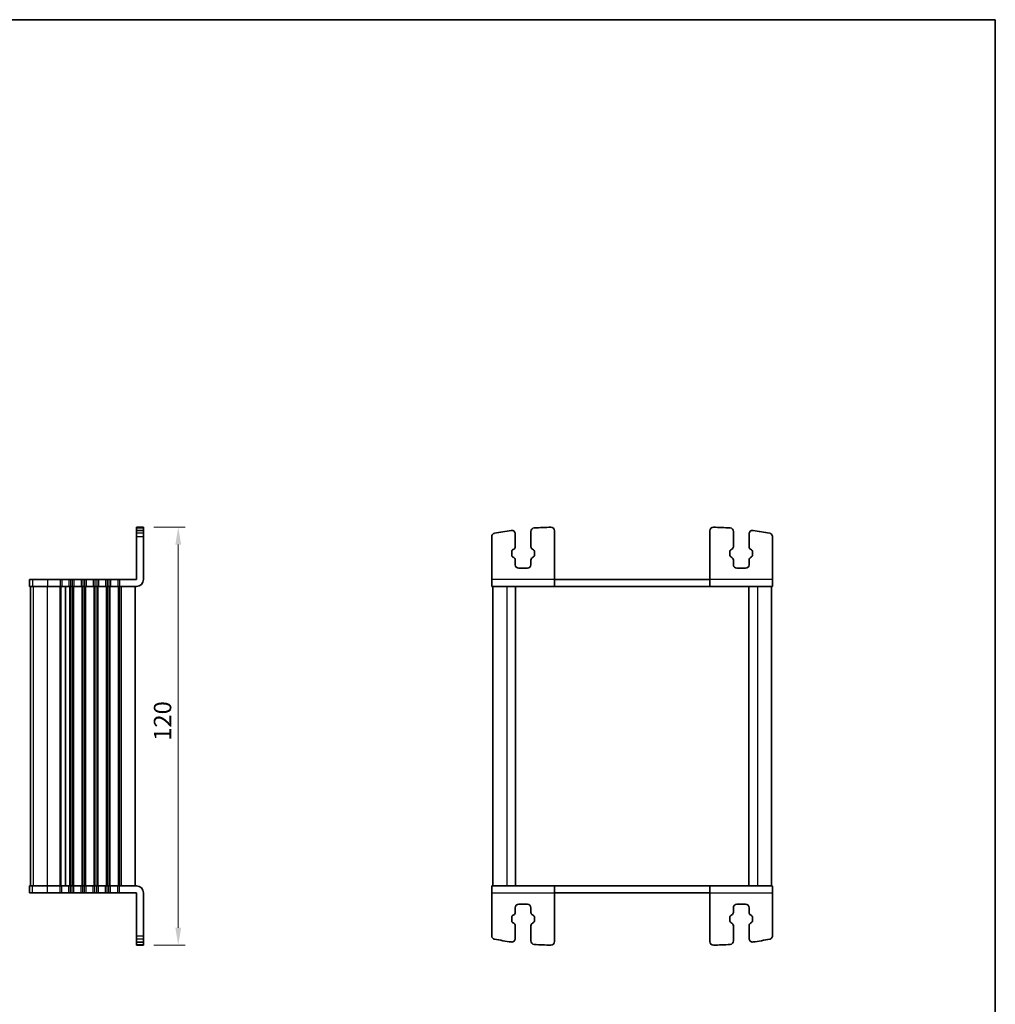
# Model space of a CAD drawing. Units: millimetres. Extents: x 14 to 2400, y 8 to 570.
# Drawn here: x 917 to 1198, y 287 to 570 of the extents above; entities that cross this region are included whole.
import ezdxf

# ---------------------------------------------------------------- set-up
doc = ezdxf.new("R2010")
doc.units = ezdxf.units.MM
doc.layers.get('Defpoints').update_dxf_attribs({"lineweight": 25})
for name, color, linetype, lineweight in [('Border (ISO)', 7, 'Continuous', 35), ('Dimension (ISO)', 7, 'Continuous', 18), ('Dimension (ISO) @ 1', 7, 'Continuous', 18), ('Visible (ISO)', 7, 'Continuous', 35), ('Visible Narrow (ISO)', 7, 'Continuous', 25)]:
    doc.layers.add(name, color=color, linetype=linetype, lineweight=lineweight)
doc.styles.add('Note Text (TK)', font='MS PGothic.ttf')
doc.dimstyles.new('Default - Method 1b (TK)', dxfattribs={"dimtxt": 2.5, "dimasz": 2.5, "dimexe": 1, "dimexo": 1.5, "dimgap": 1, "dimtad": 1, "dimtoh": 1, "dimrnd": 1e-08, "dimdsep": 46, "dimtxsty": 'Note Text (TK)', "dimcen": 0.09, "dimdle": 5, "dimclrd": 100, "dimclre": 100, "dimclrt": 7, "dimadec": 1, "dimazin": 1, "dimtfac": 1, "dimtmove": 0, "dimatfit": 3, "dimfxl": 0, "dimtolj": 1, "dimlwd": -1, "dimlwe": -1, "dimarcsym": 0})

# ---------------------------------------------------------------- blocks, each defined once
blk = doc.blocks.new('図面枠 tk図枠')
at = {"layer": 'Border (ISO)'}
for p, q in [((14.5, 289), (405.5, 289)), ((405.5, 289), (405.5, 8))]:
    blk.add_line(p, q, dxfattribs=at)
blk = doc.blocks.new('*D49')
at = {"layer": 'Defpoints', "color": 0, "transparency": 16777216}
for p in [(953, 424.27), (953, 304.27), (963, 304.27)]:
    blk.add_point(p, dxfattribs=at)
at = {"layer": 'Dimension (ISO)', "color": 100, "transparency": 16777216}
for p, q in [((956, 424.27), (965, 424.27)), ((963, 419.27), (963, 309.27)), ((956, 304.27), (965, 304.27))]:
    blk.add_line(p, q, dxfattribs=at)
for points in [[(962.16, 419.27), (963.83, 419.27), (963, 424.27)], [(962.16, 309.27), (963.83, 309.27), (963, 304.27)]]:
    blk.add_solid(points, dxfattribs=at)
at = {"layer": 'Dimension (ISO)', "color": 7, "transparency": 16777216, "insert": (958.5, 362.96), "char_height": 5, "attachment_point": 4, "rotation": 90, "style": 'Note Text (TK)'}
blk.add_mtext('\\A1;120', dxfattribs=at)

msp = doc.modelspace()

# ---------------------------------------------------------------- linework, layer by layer
at = {"layer": 'Visible (ISO)'}
for p, q in [((950.9962, 409.2652), (950.9962, 424.2652)), ((950.9962, 424.2652), (952.9962, 424.2652)), ((952.9962, 409.2652), (952.9962, 424.2652)), ((950.9962, 423.3693), (952.9962, 423.3693)), ((1052.9681, 409.2652), (1052.9681, 421.5582)), ((1059.7181, 418.6807), (1059.7181, 422.3693)), ((1064.2181, 423.0565), (1064.2181, 418.6807)), ((1070.9681, 409.2652), (1070.9681, 423.2556)), ((1115.5681, 409.2652), (1115.5681, 423.2556)), ((1122.3181, 423.0565), (1122.3181, 418.6807)), ((1126.8181, 418.6807), (1126.8181, 422.3693)), ((1133.5681, 409.2652), (1133.5681, 421.5582)), ((1058.7181, 416.1697), (1058.7181, 417.3606)), ((1058.9757, 417.798), (1059.3059, 417.981)), ((1059.3059, 415.5493), (1058.9757, 415.7324)), ((1064.6302, 417.981), (1064.9605, 417.798)), ((1064.9605, 415.7324), (1064.6302, 415.5493)), ((1065.2181, 417.3606), (1065.2181, 416.1697)), ((1121.3181, 417.3606), (1121.3181, 416.1697)), ((1121.9059, 417.981), (1121.5757, 417.798)), ((1121.5757, 415.7324), (1121.9059, 415.5493)), ((1127.5605, 417.798), (1127.2302, 417.981)), ((1127.2302, 415.5493), (1127.5605, 415.7324)), ((1127.8181, 416.1697), (1127.8181, 417.3606)), ((1059.7181, 413.5152), (1059.7181, 414.8496)), ((1064.2181, 414.8496), (1064.2181, 413.5152)), ((1122.3181, 414.8496), (1122.3181, 413.5152)), ((1126.8181, 413.5152), (1126.8181, 414.8496)), ((1063.2181, 412.5152), (1060.7181, 412.5152)), ((1123.3181, 412.5152), (1125.8181, 412.5152)), ((920.3234, 409.2652), (920.3136, 409.2652)), ((920.3136, 409.2652), (920.3136, 407.2652)), ((920.3136, 407.2652), (920.3234, 407.2652)), ((920.3234, 409.2652), (921.1975, 409.2652)), ((921.1975, 407.2652), (920.3234, 407.2652)), ((920.5962, 321.2652), (920.5962, 407.2652)), ((920.6136, 321.2652), (920.6136, 407.2652)), ((925.4446, 409.2652), (921.1975, 409.2652)), ((921.1975, 407.2652), (925.4446, 407.2652)), ((925.4446, 409.2652), (929.0962, 409.2652)), ((929.0962, 407.2652), (925.4446, 407.2652)), ((929.5762, 409.2652), (929.0962, 409.2652)), ((929.0962, 407.2652), (929.5762, 407.2652)), ((929.5762, 409.2652), (931.6162, 409.2652)), ((931.6162, 407.2652), (929.5762, 407.2652)), ((930.5962, 407.2652), (930.5962, 321.2652)), ((930.5962, 321.2652), (930.5962, 407.2652)), ((932.0962, 409.2652), (931.6162, 409.2652)), ((931.6162, 407.2652), (932.0962, 407.2652)), ((932.0962, 409.2652), (932.5962, 409.2652)), ((932.5962, 407.2652), (932.0962, 407.2652)), ((933.0762, 409.2652), (932.5962, 409.2652)), ((932.5962, 407.2652), (933.0762, 407.2652)), ((933.0762, 409.2652), (935.1162, 409.2652)), ((935.1162, 407.2652), (933.0762, 407.2652)), ((935.5962, 409.2652), (935.1162, 409.2652)), ((935.1162, 407.2652), (935.5962, 407.2652)), ((935.5962, 409.2652), (936.0962, 409.2652)), ((936.0962, 407.2652), (935.5962, 407.2652)), ((936.5762, 409.2652), (936.0962, 409.2652)), ((936.0962, 407.2652), (936.5762, 407.2652)), ((936.5762, 409.2652), (938.6162, 409.2652)), ((938.6162, 407.2652), (936.5762, 407.2652)), ((939.0962, 409.2652), (938.6162, 409.2652)), ((938.6162, 407.2652), (939.0962, 407.2652)), ((939.0962, 409.2652), (939.5962, 409.2652)), ((939.5962, 407.2652), (939.0962, 407.2652)), ((940.0762, 409.2652), (939.5962, 409.2652)), ((939.5962, 407.2652), (940.0762, 407.2652)), ((940.0762, 409.2652), (942.1162, 409.2652)), ((942.1162, 407.2652), (940.0762, 407.2652)), ((942.5962, 409.2652), (942.1162, 409.2652)), ((942.1162, 407.2652), (942.5962, 407.2652)), ((942.5962, 409.2652), (943.0962, 409.2652)), ((943.0962, 407.2652), (942.5962, 407.2652)), ((943.5762, 409.2652), (943.0962, 409.2652)), ((943.0962, 407.2652), (943.5762, 407.2652)), ((943.5762, 409.2652), (945.6162, 409.2652)), ((945.6162, 407.2652), (943.5762, 407.2652)), ((946.0962, 409.2652), (945.6162, 409.2652)), ((945.6162, 407.2652), (946.0962, 407.2652)), ((946.0962, 409.2652), (950.9962, 409.2652)), ((950.9962, 407.2652), (946.0962, 407.2652)), ((950.5962, 407.2652), (950.5962, 321.2652)), ((1052.9681, 407.2652), (1070.9681, 407.2652)), ((1053.2681, 407.2652), (1053.2681, 321.2652)), ((1059.7681, 407.2652), (1059.7681, 321.2652)), ((1070.9681, 409.2652), (1115.5681, 409.2652)), ((1115.5681, 407.2652), (1070.9681, 407.2652)), ((1115.5681, 407.2652), (1133.5681, 407.2652)), ((1126.7681, 407.2652), (1126.7681, 321.2652)), ((1133.2681, 407.2652), (1133.2681, 321.2652)), ((920.3234, 321.2652), (920.3136, 321.2652)), ((920.3136, 319.2652), (920.3136, 321.2652)), ((920.3234, 321.2652), (921.1975, 321.2652)), ((925.4446, 321.2652), (921.1975, 321.2652)), ((925.4446, 321.2652), (929.0962, 321.2652)), ((929.5762, 321.2652), (929.0962, 321.2652)), ((929.5762, 321.2652), (931.6162, 321.2652)), ((932.0962, 321.2652), (931.6162, 321.2652)), ((932.0962, 321.2652), (932.5962, 321.2652)), ((933.0762, 321.2652), (932.5962, 321.2652)), ((933.0762, 321.2652), (935.1162, 321.2652)), ((935.5962, 321.2652), (935.1162, 321.2652)), ((935.5962, 321.2652), (936.0962, 321.2652)), ((936.5762, 321.2652), (936.0962, 321.2652)), ((936.5762, 321.2652), (938.6162, 321.2652)), ((939.0962, 321.2652), (938.6162, 321.2652)), ((939.0962, 321.2652), (939.5962, 321.2652)), ((940.0762, 321.2652), (939.5962, 321.2652)), ((940.0762, 321.2652), (942.1162, 321.2652)), ((942.5962, 321.2652), (942.1162, 321.2652)), ((942.5962, 321.2652), (943.0962, 321.2652)), ((943.5762, 321.2652), (943.0962, 321.2652)), ((943.5762, 321.2652), (945.6162, 321.2652)), ((946.0962, 321.2652), (945.6162, 321.2652)), ((946.0962, 321.2652), (950.9962, 321.2652)), ((1070.9681, 321.2652), (1052.9681, 321.2652)), ((1070.9681, 321.2652), (1115.5681, 321.2652)), ((1133.5681, 321.2652), (1115.5681, 321.2652)), ((920.3136, 319.2652), (920.3234, 319.2652)), ((921.1975, 319.2652), (920.3234, 319.2652)), ((921.1975, 319.2652), (925.4446, 319.2652)), ((929.0962, 319.2652), (925.4446, 319.2652)), ((929.0962, 319.2652), (929.5762, 319.2652)), ((931.6162, 319.2652), (929.5762, 319.2652)), ((931.6162, 319.2652), (932.0962, 319.2652)), ((932.5962, 319.2652), (932.0962, 319.2652)), ((932.5962, 319.2652), (933.0762, 319.2652)), ((935.1162, 319.2652), (933.0762, 319.2652)), ((935.1162, 319.2652), (935.5962, 319.2652)), ((936.0962, 319.2652), (935.5962, 319.2652)), ((936.0962, 319.2652), (936.5762, 319.2652)), ((938.6162, 319.2652), (936.5762, 319.2652)), ((938.6162, 319.2652), (939.0962, 319.2652)), ((939.5962, 319.2652), (939.0962, 319.2652)), ((939.5962, 319.2652), (940.0762, 319.2652)), ((942.1162, 319.2652), (940.0762, 319.2652)), ((942.1162, 319.2652), (942.5962, 319.2652)), ((943.0962, 319.2652), (942.5962, 319.2652)), ((943.0962, 319.2652), (943.5762, 319.2652)), ((945.6162, 319.2652), (943.5762, 319.2652)), ((945.6162, 319.2652), (946.0962, 319.2652)), ((950.9962, 319.2652), (946.0962, 319.2652)), ((950.9962, 319.2652), (950.9962, 304.2653)), ((952.9962, 319.2652), (952.9962, 304.2653)), ((1052.9681, 319.2652), (1052.9681, 306.9721)), ((1070.9681, 319.2652), (1070.9681, 305.2747)), ((1115.5681, 319.2652), (1070.9681, 319.2652)), ((1115.5681, 319.2652), (1115.5681, 305.2747)), ((1133.5681, 319.2652), (1133.5681, 306.9721)), ((1059.7181, 315.0152), (1059.7181, 313.6807)), ((1063.2181, 316.0152), (1060.7181, 316.0152)), ((1064.2181, 313.6807), (1064.2181, 315.0152)), ((1122.3181, 313.6807), (1122.3181, 315.0152)), ((1123.3181, 316.0152), (1125.8181, 316.0152)), ((1126.8181, 315.0152), (1126.8181, 313.6807)), ((1058.7181, 312.3606), (1058.7181, 311.1697)), ((1059.3059, 312.981), (1058.9757, 312.798)), ((1064.9605, 312.798), (1064.6302, 312.981)), ((1065.2181, 311.1697), (1065.2181, 312.3606)), ((1121.3181, 311.1697), (1121.3181, 312.3606)), ((1121.5757, 312.798), (1121.9059, 312.981)), ((1127.2302, 312.981), (1127.5605, 312.798)), ((1127.8181, 312.3606), (1127.8181, 311.1697)), ((1058.9757, 310.7324), (1059.3059, 310.5493)), ((1059.7181, 309.8496), (1059.7181, 306.161)), ((1064.2181, 305.4738), (1064.2181, 309.8496)), ((1064.6302, 310.5493), (1064.9605, 310.7324)), ((1121.9059, 310.5493), (1121.5757, 310.7324)), ((1122.3181, 305.4738), (1122.3181, 309.8496)), ((1126.8181, 309.8496), (1126.8181, 306.161)), ((1127.5605, 310.7324), (1127.2302, 310.5493)), ((950.9962, 305.161), (952.9962, 305.161)), ((950.9962, 304.2652), (952.9962, 304.2652))]:
    msp.add_line(p, q, dxfattribs=at)
for centre, radius, start, end in [((1071.3188, 334.2659), 90, 90.86958, 93.930549), ((1069.9681, 423.2556), 1, 0, 90.86958), ((1116.5681, 423.2556), 1, 89.13042, 180), ((1115.2174, 334.2659), 90, 86.069451, 89.13042), ((1071.3188, 334.2659), 90, 98.139339, 101.241903), ((1058.7181, 422.3693), 1, 0, 98.139339), ((1065.2181, 423.0565), 1, 93.930549, 180), ((1121.3181, 423.0565), 1, 0, 86.069451), ((1127.8181, 422.3693), 1, 81.860661, 180), ((1115.2174, 334.2659), 90, 78.758097, 81.860661), ((1058.9181, 418.6807), 0.8, 299, 0), ((1065.0181, 418.6807), 0.8, 180, 241), ((1121.5181, 418.6807), 0.8, 299, 0), ((1127.6181, 418.6807), 0.8, 180, 241), ((1059.2181, 417.3606), 0.5, 119, 180), ((1059.2181, 416.1697), 0.5, 180, 241), ((1064.7181, 417.3606), 0.5, 0, 61), ((1064.7181, 416.1697), 0.5, 299, 0), ((1121.8181, 417.3606), 0.5, 119, 180), ((1121.8181, 416.1697), 0.5, 180, 241), ((1127.3181, 417.3606), 0.5, 0, 61), ((1127.3181, 416.1697), 0.5, 299, 0), ((1058.9181, 414.8496), 0.8, 0, 61), ((1060.7181, 413.5152), 1, 180, 270), ((1063.2181, 413.5152), 1, 270, 0), ((1065.0181, 414.8496), 0.8, 119, 180), ((1121.5181, 414.8496), 0.8, 0, 61), ((1123.3181, 413.5152), 1, 180, 270), ((1125.8181, 413.5152), 1, 270, 0), ((1127.6181, 414.8496), 0.8, 119, 180), ((950.9962, 409.2652), 2, 270, 0), ((950.9962, 319.2652), 2, 0, 90), ((1060.7181, 315.0152), 1, 90, 180), ((1063.2181, 315.0152), 1, 0, 90), ((1123.3181, 315.0152), 1, 90, 180), ((1125.8181, 315.0152), 1, 0, 90), ((1059.2181, 312.3606), 0.5, 119, 180), ((1059.2181, 311.1697), 0.5, 180, 241), ((1058.9181, 313.6807), 0.8, 299, 0), ((1065.0181, 313.6807), 0.8, 180, 241), ((1064.7181, 312.3606), 0.5, 0, 61), ((1064.7181, 311.1697), 0.5, 299, 0), ((1121.8181, 312.3606), 0.5, 119, 180), ((1121.8181, 311.1697), 0.5, 180, 241), ((1121.5181, 313.6807), 0.8, 299, 0), ((1127.6181, 313.6807), 0.8, 180, 241), ((1127.3181, 312.3606), 0.5, 0, 61), ((1127.3181, 311.1697), 0.5, 299, 0), ((1058.9181, 309.8496), 0.8, 0, 61), ((1065.0181, 309.8496), 0.8, 119, 180), ((1121.5181, 309.8496), 0.8, 0, 61), ((1127.6181, 309.8496), 0.8, 119, 180), ((1071.3188, 394.2645), 90, 258.758097, 261.860661), ((1058.7181, 306.161), 1, 261.860661, 0), ((1065.2181, 305.4738), 1, 180, 266.069451), ((1121.3181, 305.4738), 1, 273.930549, 0), ((1127.8181, 306.161), 1, 180, 278.139339), ((1115.2174, 394.2645), 90, 278.139339, 281.241903), ((1071.3188, 394.2645), 90, 266.069451, 269.13042), ((1069.9681, 305.2747), 1, 269.13042, 0), ((1116.5681, 305.2747), 1, 180, 270.86958), ((1115.2174, 394.2645), 90, 270.86958, 273.930549)]:
    msp.add_arc(centre, radius, start, end, dxfattribs=at)
for centre, major_axis, start_param, end_param in [((1052.9681, 409.2652), (0, -2), 4.71238898, 6.31035077), ((1070.9681, 409.2652), (0, -2), 4.71260925, 6.28362594), ((1115.5681, 409.2652), (0, -2), 4.71238898, 6.35407656), ((1133.5681, 409.2652), (0, -2), 4.71238878, 6.28318511), ((1052.9681, 319.2652), (0, 2), 0.00000003, 1.57079635), ((1070.9681, 319.2652), (0, 2), 6.21196667, 7.85398163), ((1115.5681, 319.2652), (0, 2), 0.00044114, 1.57101693), ((1133.5681, 319.2652), (0, 2), 6.11917722, 7.85398163)]:
    msp.add_ellipse(centre, major_axis=major_axis, ratio=0.00001, start_param=start_param, end_param=end_param, dxfattribs=at)
for points in [[(1052.9681, 421.5582), (1052.9681, 421.6884), (1052.9935, 421.8174), (1053.0924, 422.0583), (1053.1649, 422.168), (1053.3262, 422.3314), (1053.4063, 422.3914), (1053.5814, 422.4858), (1053.6756, 422.5196), (1053.7731, 422.539)], [(1133.5681, 421.5582), (1133.5681, 421.6884), (1133.5426, 421.8174), (1133.4438, 422.0583), (1133.3713, 422.168), (1133.2099, 422.3314), (1133.1299, 422.3914), (1132.9547, 422.4858), (1132.8606, 422.5196), (1132.763, 422.539)], [(1052.9681, 306.9721), (1052.9681, 306.8419), (1052.9935, 306.713), (1053.0924, 306.472), (1053.1649, 306.3624), (1053.3262, 306.1989), (1053.4063, 306.1389), (1053.5814, 306.0446), (1053.6756, 306.0107), (1053.7731, 305.9913)], [(1133.5681, 306.9721), (1133.5681, 306.8419), (1133.5426, 306.713), (1133.4438, 306.472), (1133.3713, 306.3624), (1133.2099, 306.1989), (1133.1299, 306.1389), (1132.9547, 306.0446), (1132.8606, 306.0107), (1132.763, 305.9913)]]:
    msp.add_open_spline(points, degree=3, knots=[0, 0, 0, 0, 0.039064447, 0.039064447, 0.078128895, 0.078128895, 0.107971421, 0.107971421, 0.137813947, 0.137813947, 0.137813947, 0.137813947], dxfattribs=at)
at = {"layer": 'Visible Narrow (ISO)'}
for p, q in [((950.9962, 424.2555), (952.9962, 424.2555)), ((950.9962, 424.0542), (952.9962, 424.0542)), ((950.9962, 423.3593), (952.9962, 423.3593)), ((950.9962, 421.5582), (952.9962, 421.5582)), ((920.3234, 409.2652), (920.3234, 407.2652)), ((920.6197, 321.2652), (920.6197, 407.2652)), ((921.1975, 409.2652), (921.1975, 407.2652)), ((921.4939, 321.2652), (921.4939, 407.2652)), ((925.4446, 409.2652), (925.4446, 407.2652)), ((925.4446, 321.2652), (925.4446, 407.2652)), ((929.0962, 409.2652), (929.0962, 407.2652)), ((929.0962, 321.2652), (929.0962, 407.2652)), ((929.3962, 321.2652), (929.3962, 407.2652)), ((929.5762, 409.2652), (929.5762, 407.2652)), ((931.6162, 409.2652), (931.6162, 407.2652)), ((931.7962, 407.2652), (931.7962, 321.2652)), ((932.0962, 409.2652), (932.0962, 407.2652)), ((932.0962, 407.2652), (932.0962, 321.2652)), ((932.5962, 409.2652), (932.5962, 407.2652)), ((932.5962, 407.2652), (932.5962, 321.2652)), ((932.8962, 407.2652), (932.8962, 321.2652)), ((933.0762, 409.2652), (933.0762, 407.2652)), ((935.1162, 409.2652), (935.1162, 407.2652)), ((935.2962, 407.2652), (935.2962, 321.2652)), ((935.5962, 409.2652), (935.5962, 407.2652)), ((935.5962, 407.2652), (935.5962, 321.2652)), ((936.0962, 409.2652), (936.0962, 407.2652)), ((936.0962, 407.2652), (936.0962, 321.2652)), ((936.3962, 407.2652), (936.3962, 321.2652)), ((936.5762, 409.2652), (936.5762, 407.2652)), ((938.6162, 409.2652), (938.6162, 407.2652)), ((938.7962, 407.2652), (938.7962, 321.2652)), ((939.0962, 409.2652), (939.0962, 407.2652)), ((939.0962, 407.2652), (939.0962, 321.2652)), ((939.5962, 409.2652), (939.5962, 407.2652)), ((939.5962, 407.2652), (939.5962, 321.2652)), ((939.8962, 407.2652), (939.8962, 321.2652)), ((940.0762, 409.2652), (940.0762, 407.2652)), ((942.1162, 409.2652), (942.1162, 407.2652)), ((942.2962, 407.2652), (942.2962, 321.2652)), ((942.5962, 409.2652), (942.5962, 407.2652)), ((942.5962, 407.2652), (942.5962, 321.2652)), ((943.0962, 409.2652), (943.0962, 407.2652)), ((943.0962, 407.2652), (943.0962, 321.2652)), ((943.3962, 407.2652), (943.3962, 321.2652)), ((943.5762, 409.2652), (943.5762, 407.2652)), ((945.6162, 409.2652), (945.6162, 407.2652)), ((945.7962, 407.2652), (945.7962, 321.2652)), ((946.0962, 409.2652), (946.0962, 407.2652)), ((946.0962, 407.2652), (946.0962, 321.2652)), ((946.5962, 407.2652), (946.5962, 321.2652)), ((1070.9681, 409.2652), (1052.9681, 409.2652)), ((1057.2681, 407.2652), (1057.2681, 321.2652)), ((1133.5681, 409.2652), (1115.5681, 409.2652)), ((1129.2681, 407.2652), (1129.2681, 321.2652)), ((920.3234, 319.2652), (920.3234, 321.2652)), ((921.1975, 319.2652), (921.1975, 321.2652)), ((925.4446, 319.2652), (925.4446, 321.2652)), ((929.0962, 319.2652), (929.0962, 321.2652)), ((929.5762, 319.2652), (929.5762, 321.2652)), ((931.6162, 319.2652), (931.6162, 321.2652)), ((932.0962, 319.2652), (932.0962, 321.2652)), ((932.5962, 319.2652), (932.5962, 321.2652)), ((933.0762, 319.2652), (933.0762, 321.2652)), ((935.1162, 319.2652), (935.1162, 321.2652)), ((935.5962, 319.2652), (935.5962, 321.2652)), ((936.0962, 319.2652), (936.0962, 321.2652)), ((936.5762, 319.2652), (936.5762, 321.2652)), ((938.6162, 319.2652), (938.6162, 321.2652)), ((939.0962, 319.2652), (939.0962, 321.2652)), ((939.5962, 319.2652), (939.5962, 321.2652)), ((940.0762, 319.2652), (940.0762, 321.2652)), ((942.1162, 319.2652), (942.1162, 321.2652)), ((942.5962, 319.2652), (942.5962, 321.2652)), ((943.0962, 319.2652), (943.0962, 321.2652)), ((943.5762, 319.2652), (943.5762, 321.2652)), ((945.6162, 319.2652), (945.6162, 321.2652)), ((946.0962, 319.2652), (946.0962, 321.2652)), ((1052.9681, 319.2652), (1070.9681, 319.2652)), ((1115.5681, 319.2652), (1133.5681, 319.2652)), ((950.9962, 306.9721), (952.9962, 306.9721)), ((950.9962, 305.1711), (952.9962, 305.1711)), ((950.9962, 304.4762), (952.9962, 304.4762)), ((950.9962, 304.2749), (952.9962, 304.2749)), ((950.9962, 304.2653), (952.9962, 304.2653))]:
    msp.add_line(p, q, dxfattribs=at)
for points in [[(952.9962, 422.539), (952.6628, 422.539), (952.3295, 422.539), (951.9962, 422.539), (951.6628, 422.539), (951.3295, 422.539), (950.9962, 422.539)], [(952.9962, 305.9913), (952.6628, 305.9913), (952.3295, 305.9913), (951.9962, 305.9913), (951.6628, 305.9913), (951.3295, 305.9913), (950.9962, 305.9913)]]:
    msp.add_open_spline(points, degree=3, knots=[-0.244999968, -0.244999968, -0.244999968, -0.244999968, -0.144999969, -0.144999969, -0.144999969, -0.044999968, -0.044999968, -0.044999968, -0.044999968], dxfattribs=at)

# ---------------------------------------------------------------- block references
at = {"xscale": 2, "yscale": 2, "zscale": 2}
msp.add_blockref('図面枠 tk図枠', (386.5, -8), dxfattribs=at)

# ---------------------------------------------------------------- dimensions: what is measured, and where the dimension line sits
at = {"layer": 'Dimension (ISO) @ 1', "color": 100, "true_color": 0x00ff3f}
dim = msp.add_linear_dim(base=(962.9962, 304.2652), p1=(952.9962, 424.2652), p2=(952.9962, 304.2652), angle=90, dimstyle='Default - Method 1b (TK)', override={"dimscale": 1, "dimtxt": 5, "dimasz": 5, "dimexe": 2, "dimexo": 3, "dimgap": 2, "dimtoh": 0, "dimcen": 0.18, "dimtix": 0, "dimtofl": 0, "dimtmove": 0, "dimatfit": 1}, dxfattribs=at)
dim.commit()
dim.dimension.update_dxf_attribs({"geometry": '*D49', "text_midpoint": (962.9962, 367.9018), "dimtype": 128})

doc.saveas('drawing.dxf')
